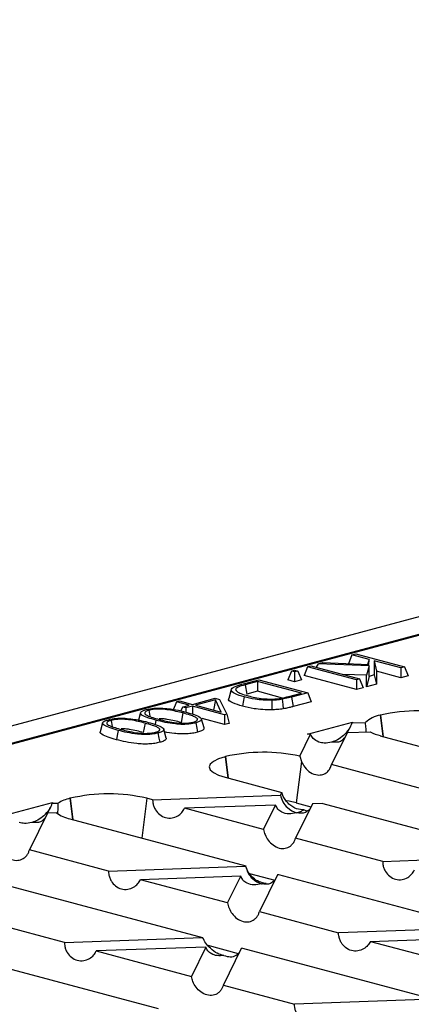
# Model space of a CAD drawing. Units: millimetres. Extents: x 63 to 2101, y 35 to 1370.
# Drawn here: x 207 to 249, y 1103 to 1210 of the extents above; entities that cross this region are included whole.
import ezdxf

# ---------------------------------------------------------------- set-up
doc = ezdxf.new("R2010")
doc.units = ezdxf.units.MM
doc.header["$LTSCALE"] = 5

msp = doc.modelspace()

# ---------------------------------------------------------------- linework, layer by layer
at = {"color": 7, "linetype": 'Continuous', "lineweight": 25}
for p, q in [((833.2, 1301.26), (127.51, 1112.2)), ((328.9, 1164.25), (184.05, 1125.44)), ((184.3, 1125.44), (328.87, 1164.17)), ((242.86, 1140.92), (242.48, 1139.96)), ((242.86, 1140.92), (243.28, 1141.03)), ((244.71, 1140.43), (242.86, 1140.92)), ((243.28, 1141.03), (248.56, 1139.62)), ((238.06, 1139.64), (237.68, 1138.67)), ((238.06, 1139.64), (238.41, 1139.73)), ((243.34, 1138.22), (238.06, 1139.64)), ((238.41, 1139.73), (243.69, 1138.32)), ((239.21, 1139.94), (239, 1139.57)), ((239.21, 1139.94), (239.71, 1140.08)), ((244.71, 1139.74), (239.21, 1139.94)), ((239.71, 1140.08), (244.7, 1139.87)), ((244.71, 1139.74), (244.44, 1138.72)), ((244.71, 1140.43), (244.56, 1139.88)), ((244.7, 1139.87), (244.71, 1140.43)), ((244.71, 1138.59), (244.71, 1139.74)), ((248.14, 1139.51), (245.26, 1140.28)), ((245.26, 1140.28), (245.26, 1138.74)), ((245.26, 1140.28), (245.53, 1139.14)), ((248.56, 1139.62), (248.14, 1139.51)), ((248.56, 1139.62), (248.93, 1138.66)), ((236.31, 1139.17), (235.94, 1138.21)), ((236.31, 1139.17), (236.66, 1139.26)), ((236.66, 1139.08), (236.31, 1139.17)), ((236.66, 1139.26), (237.01, 1139.17)), ((237.01, 1139.17), (236.66, 1139.08)), ((236.66, 1139.08), (236.66, 1138.01)), ((237.01, 1139.17), (237.39, 1138.21)), ((243.34, 1137.16), (237.68, 1138.67)), ((244.44, 1138.72), (241.83, 1138.81)), ((244.44, 1137.45), (244.44, 1138.72)), ((244.71, 1138.59), (244.44, 1137.45)), ((245.26, 1138.74), (244.71, 1138.59)), ((245.26, 1138.74), (245.53, 1137.74)), ((245.53, 1139.14), (245.53, 1137.74)), ((248.14, 1138.44), (245.53, 1139.14)), ((248.14, 1139.51), (248.14, 1138.44)), ((248.93, 1138.66), (248.14, 1138.44)), ((230.96, 1137.74), (232.8, 1138.23)), ((232.65, 1138.04), (231.3, 1137.68)), ((231.3, 1137.68), (231.49, 1136.66)), ((237.39, 1136.77), (232.65, 1138.04)), ((232.65, 1138.04), (232.65, 1136.98)), ((232.8, 1138.23), (238.08, 1136.81)), ((236.66, 1138.01), (235.94, 1138.21)), ((237.39, 1138.21), (236.66, 1138.01)), ((243.69, 1138.32), (243.34, 1138.22)), ((243.34, 1138.22), (243.34, 1137.16)), ((243.69, 1138.32), (244.07, 1137.35)), ((245.53, 1137.74), (244.44, 1137.45)), ((229.81, 1137.17), (229.54, 1136.21)), ((232.65, 1136.98), (231.49, 1136.66)), ((235.36, 1136.25), (232.65, 1136.98)), ((236.05, 1136.42), (237.39, 1136.77)), ((238.08, 1136.81), (236.33, 1136.35)), ((238.08, 1136.81), (238.46, 1135.85)), ((244.07, 1137.35), (243.34, 1137.16)), ((223.88, 1135.84), (223.5, 1134.87)), ((223.88, 1135.84), (224.22, 1135.93)), ((225.26, 1135.47), (223.88, 1135.84)), ((224.22, 1135.93), (225.6, 1135.56)), ((224.53, 1135.27), (225.26, 1135.47)), ((225.6, 1135.37), (224.88, 1135.18)), ((225.6, 1135.56), (228.07, 1136.22)), ((229.08, 1134.44), (225.6, 1135.37)), ((225.6, 1135.37), (225.6, 1134.51)), ((228.09, 1136.04), (225.95, 1135.47)), ((225.95, 1135.47), (228.73, 1134.72)), ((228.09, 1136.04), (227.9, 1134.94)), ((228.07, 1136.22), (228.54, 1136.09)), ((228.73, 1134.72), (228.09, 1136.04)), ((228.54, 1136.09), (229.31, 1134.5)), ((236.33, 1136.35), (235.3, 1136.11)), ((236.33, 1136.35), (236.52, 1135.33)), ((238.46, 1135.85), (236.52, 1135.33)), ((219.98, 1134.67), (219.72, 1133.71)), ((220.89, 1134.93), (221.01, 1134.27)), ((224.53, 1135.27), (224.36, 1134.85)), ((224.57, 1134.63), (224.38, 1133.61)), ((224.88, 1135.18), (224.53, 1135.27)), ((224.88, 1135.18), (224.88, 1134.73)), ((229.31, 1134.5), (229.08, 1134.44)), ((229.08, 1134.44), (229.08, 1133.38)), ((229.31, 1134.5), (229.59, 1133.51)), ((245.95, 1134.4), (245.92, 1134.4)), ((245.92, 1134.4), (246.21, 1132.1)), ((245.95, 1134.4), (246.24, 1132.09)), ((215.89, 1133.57), (215.63, 1132.61)), ((216.8, 1133.83), (216.92, 1133.17)), ((220.48, 1133.53), (220.29, 1132.52)), ((221.66, 1133.85), (221.58, 1133.39)), ((226.14, 1134.01), (226.09, 1133.84)), ((226.86, 1133.02), (226.59, 1133.97)), ((229.08, 1133.38), (226.64, 1134.03)), ((229.59, 1133.51), (229.08, 1133.38)), ((238.05, 1132.33), (242.92, 1133.63)), ((242.92, 1133.63), (242.88, 1133.55)), ((242.88, 1133.55), (244.33, 1133.6)), ((222.05, 1132.92), (222, 1132.75)), ((222.77, 1131.92), (222.5, 1132.88)), ((237.21, 1129.97), (238.38, 1132.34)), ((238.38, 1132.34), (238.05, 1132.33)), ((242.35, 1132.48), (240.66, 1129.05)), ((244.85, 1132.57), (242.35, 1132.48)), ((245.92, 1132.17), (264.07, 1127.31)), ((229.17, 1129.91), (229.14, 1129.9)), ((229.14, 1129.9), (229.43, 1127.6)), ((229.17, 1129.91), (229.46, 1127.59)), ((237.39, 1129.38), (236.83, 1124.92)), ((237.21, 1129.97), (237.39, 1129.38)), ((250.96, 1126.29), (240.66, 1129.05)), ((229.14, 1127.68), (235.28, 1126.03)), ((235.13, 1125.73), (235.28, 1126.03)), ((205.61, 1123.64), (210.48, 1124.94)), ((210.48, 1124.94), (210.44, 1124.86)), ((210.44, 1124.86), (211.06, 1124.88)), ((212.38, 1125.41), (212.35, 1125.4)), ((212.35, 1125.4), (212.64, 1123.1)), ((212.38, 1125.41), (212.67, 1123.1)), ((220.67, 1125.41), (220.13, 1121.1)), ((221.3, 1125.24), (220.67, 1125.41)), ((221.3, 1125.24), (235.13, 1125.73)), ((238.58, 1124.8), (236.76, 1121.1)), ((236.83, 1124.92), (238.43, 1124.49)), ((239.72, 1124.84), (238.58, 1124.8)), ((239.72, 1124.84), (260.17, 1119.36)), ((209.91, 1123.79), (207.96, 1119.82)), ((210.9, 1123.83), (209.91, 1123.79)), ((234.6, 1124.66), (224.75, 1124.32)), ((233.31, 1122.02), (224.75, 1124.32)), ((233.31, 1122.02), (234.6, 1124.66)), ((238, 1124.01), (237.67, 1124.16)), ((212.35, 1123.18), (231.37, 1118.09)), ((246.19, 1118.57), (236.76, 1121.1)), ((216.52, 1117.53), (207.96, 1119.82)), ((246.19, 1118.57), (260.02, 1119.06)), ((216.52, 1117.53), (231.35, 1118.05)), ((231.35, 1118.05), (231.37, 1118.09)), ((231.78, 1117.28), (234.51, 1116.55)), ((230.83, 1116.98), (219.98, 1116.6)), ((229.4, 1114.08), (219.98, 1116.6)), ((229.4, 1114.08), (230.83, 1116.98)), ((234.8, 1117.12), (232.85, 1113.15)), ((233.59, 1116.17), (233.34, 1116.22)), ((234.94, 1117.13), (234.8, 1117.12)), ((256.26, 1111.42), (234.94, 1117.13)), ((206.03, 1115.88), (226.71, 1110.34)), ((232.85, 1113.15), (241.42, 1110.86)), ((211.75, 1109.81), (204.06, 1111.87)), ((256.24, 1111.38), (241.42, 1110.86)), ((211.75, 1109.81), (226.71, 1110.34)), ((244.87, 1109.93), (255.72, 1110.32)), ((244.87, 1109.93), (254.29, 1107.41)), ((227.06, 1109.3), (215.2, 1108.89)), ((215.2, 1108.89), (225.49, 1106.13)), ((227.06, 1109.3), (225.49, 1106.13)), ((227.27, 1109.5), (230.56, 1108.62)), ((228.95, 1105.2), (230.92, 1109.21)), ((251.6, 1103.67), (230.92, 1109.21)), ((221.94, 1102.62), (202.12, 1107.93)), ((228.95, 1105.2), (236.64, 1103.14)), ((251.6, 1103.67), (236.64, 1103.14))]:
    msp.add_line(p, q, dxfattribs=at)
at = {"color": 7, "linetype": 'Continuous', "lineweight": 25, "flags": 128}
for points in [[(231.21, 1136.37), (231.1, 1135.8), (231.02, 1135.36)], [(234.19, 1136.01), (234.2, 1135.43), (234.21, 1134.97)], [(235.3, 1136.11), (235.38, 1135.54), (235.44, 1135.09)], [(225.96, 1133.57), (226.07, 1133), (226.15, 1132.55)], [(217.57, 1132.75), (217.47, 1132.19), (217.38, 1131.74)], [(221.87, 1132.47), (221.98, 1131.9), (222.06, 1131.46)], [(229.14, 1129.9), (228.41, 1129.66), (227.87, 1129.39), (227.53, 1129.09), (227.42, 1128.79), (227.53, 1128.48), (227.87, 1128.19), (228.41, 1127.92), (229.14, 1127.68)], [(236.83, 1124.92), (236.08, 1125.09), (235.8, 1125.13)]]:
    msp.add_lwpolyline(points, dxfattribs=at)
at = {"color": 7, "linetype": 'Continuous', "lineweight": 25}
for centre, radius, start, end in [((246.46, 1131.31), 3.13, 99.9043, 133.0678), ((250.1, 1116.47), 18.4, 76.9836, 103.0164), ((247.22, 1137.35), 5.33, 243.606, 255.946), ((233.33, 1111.76), 18.62, 77.9695, 102.9181), ((216.53, 1107.48), 18.4, 76.9836, 103.0164), ((213.39, 1120.98), 4.54, 103.2219, 120.8468), ((213.15, 1126.95), 3.85, 234.1121, 257.9808)]:
    msp.add_arc(centre, radius, start, end, dxfattribs=at)
for points, knots in [([(231.21, 1136.37), (230.84, 1136.48), (230.12, 1136.7), (229.66, 1137.11), (230.09, 1137.48), (230.67, 1137.65), (230.96, 1137.74)], [0, 0, 0, 0, 0.2868346, 0.5636409, 0.7752046, 1, 1, 1, 1]), ([(231.3, 1137.68), (231.02, 1137.6), (230.62, 1137.48), (230.32, 1137.3), (230.3, 1137.21), (230.28, 1137.16)], [0, 0, 0, 0, 0.542697, 0.769313, 1, 1, 1, 1]), ([(230.28, 1137.16), (230.32, 1137.09), (230.4, 1136.94), (230.88, 1136.7), (231.35, 1136.56), (231.64, 1136.48)], [0, 0, 0, 0, 0.2877534, 0.5703428, 1, 1, 1, 1]), ([(231.64, 1136.48), (231.88, 1136.42), (232.36, 1136.3), (233.2, 1136.17), (234.1, 1136.12), (234.64, 1136.16), (234.91, 1136.18)], [0, 0, 0, 0, 0.267835, 0.54709, 0.770846, 1, 1, 1, 1]), ([(234.91, 1136.18), (235.06, 1136.2), (235.31, 1136.24), (235.6, 1136.3), (235.83, 1136.36), (235.98, 1136.4), (236.05, 1136.42)], [0, 0, 0, 0, 0.356086, 0.573688, 0.790946, 1, 1, 1, 1]), ([(231.02, 1135.36), (230.65, 1135.47), (229.92, 1135.71), (229.38, 1136.04), (229.56, 1136.2), (229.57, 1136.21)], [0, 0, 0, 0, 0.485355, 0.967768, 1, 1, 1, 1]), ([(234.21, 1134.97), (233.88, 1134.97), (233.2, 1134.98), (232.07, 1135.11), (231.42, 1135.26), (231.02, 1135.36)], [0, 0, 0, 0, 0.27977, 0.55992, 1, 1, 1, 1]), ([(234.19, 1136.01), (233.88, 1136.01), (233.26, 1136.01), (232.2, 1136.13), (231.59, 1136.28), (231.21, 1136.37)], [0, 0, 0, 0, 0.27378, 0.552247, 1, 1, 1, 1]), ([(235.3, 1136.11), (235.11, 1136.08), (234.76, 1136.03), (234.36, 1136.01), (234.19, 1136.01)], [0, 0, 0, 0, 0.561734, 1, 1, 1, 1]), ([(236.52, 1135.33), (236.41, 1135.3), (236.22, 1135.25), (235.94, 1135.19), (235.7, 1135.13), (235.53, 1135.1), (235.44, 1135.09)], [0, 0, 0, 0, 0.340033, 0.560047, 0.780046, 1, 1, 1, 1]), ([(221.66, 1133.85), (221.36, 1133.94), (220.76, 1134.1), (220.19, 1134.35), (219.96, 1134.57), (219.98, 1134.73), (220.21, 1134.88), (220.47, 1134.96), (220.61, 1135)], [0, 0, 0, 0, 0.264444, 0.51966, 0.64236, 0.759865, 0.877083, 1, 1, 1, 1]), ([(220.89, 1134.93), (220.76, 1134.89), (220.52, 1134.8), (220.41, 1134.65), (220.47, 1134.49), (220.93, 1134.24), (221.54, 1134.07), (222.01, 1133.94)], [0, 0, 0, 0, 0.134442, 0.269917, 0.402452, 0.530773, 1, 1, 1, 1]), ([(220.61, 1135), (220.87, 1135.06), (221.34, 1135.17), (221.94, 1135.17), (222.2, 1135.17)], [0, 0, 0, 0, 0.565361, 1, 1, 1, 1]), ([(224.57, 1134.63), (224.08, 1134.75), (223.46, 1134.91), (222.51, 1135.04), (221.93, 1135.05), (221.34, 1135.03), (221.04, 1134.96), (220.89, 1134.93)], [0, 0, 0, 0, 0.469115, 0.59726, 0.730118, 0.86588, 1, 1, 1, 1]), ([(222.2, 1135.17), (222.76, 1135.12), (223.78, 1135.02), (224.56, 1134.81), (224.91, 1134.72)], [0, 0, 0, 0, 0.5485, 1, 1, 1, 1]), ([(226.14, 1134.01), (226.05, 1134.08), (225.87, 1134.22), (225.3, 1134.42), (224.84, 1134.55), (224.57, 1134.63)], [0, 0, 0, 0, 0.292068, 0.572186, 1, 1, 1, 1]), ([(224.91, 1134.72), (225.21, 1134.63), (225.81, 1134.47), (226.39, 1134.22), (226.61, 1134), (226.6, 1133.84), (226.37, 1133.69), (226.1, 1133.61), (225.96, 1133.57)], [0, 0, 0, 0, 0.264496, 0.519671, 0.64212, 0.759689, 0.877231, 1, 1, 1, 1]), ([(235.44, 1135.09), (235.23, 1135.05), (234.84, 1135), (234.41, 1134.98), (234.21, 1134.97)], [0, 0, 0, 0, 0.559864, 1, 1, 1, 1]), ([(217.57, 1132.75), (217.27, 1132.84), (216.67, 1133.01), (216.1, 1133.25), (215.87, 1133.47), (215.89, 1133.63), (216.12, 1133.78), (216.38, 1133.86), (216.52, 1133.9)], [0, 0, 0, 0, 0.264444, 0.5196596, 0.6423602, 0.7598647, 0.8770834, 1, 1, 1, 1]), ([(216.8, 1133.83), (216.67, 1133.79), (216.43, 1133.71), (216.32, 1133.55), (216.38, 1133.4), (216.84, 1133.14), (217.45, 1132.98), (217.92, 1132.85)], [0, 0, 0, 0, 0.134442, 0.269917, 0.402452, 0.530773, 1, 1, 1, 1]), ([(216.52, 1133.9), (216.78, 1133.96), (217.25, 1134.07), (217.85, 1134.07), (218.11, 1134.08)], [0, 0, 0, 0, 0.565361, 1, 1, 1, 1]), ([(220.48, 1133.53), (219.99, 1133.66), (219.37, 1133.82), (218.42, 1133.94), (217.84, 1133.96), (217.25, 1133.93), (216.95, 1133.86), (216.8, 1133.83)], [0, 0, 0, 0, 0.469115, 0.59726, 0.730118, 0.86588, 1, 1, 1, 1]), ([(218.11, 1134.08), (218.67, 1134.02), (219.69, 1133.92), (220.47, 1133.72), (220.82, 1133.62)], [0, 0, 0, 0, 0.5485, 1, 1, 1, 1]), ([(222.05, 1132.92), (221.96, 1132.99), (221.78, 1133.12), (221.21, 1133.32), (220.75, 1133.45), (220.48, 1133.53)], [0, 0, 0, 0, 0.292068, 0.572186, 1, 1, 1, 1]), ([(220.82, 1133.62), (221.12, 1133.54), (221.72, 1133.37), (222.3, 1133.12), (222.52, 1132.91), (222.51, 1132.75), (222.28, 1132.59), (222.01, 1132.51), (221.87, 1132.47)], [0, 0, 0, 0, 0.264496, 0.519671, 0.64212, 0.759689, 0.877231, 1, 1, 1, 1]), ([(225.96, 1133.57), (225.81, 1133.53), (225.51, 1133.46), (224.94, 1133.4), (224.33, 1133.39), (223.54, 1133.46), (222.6, 1133.61), (221.98, 1133.77), (221.66, 1133.85)], [0, 0, 0, 0, 0.123159, 0.24177, 0.357575, 0.480015, 0.736009, 1, 1, 1, 1]), ([(224.38, 1133.61), (223.91, 1133.73), (223.32, 1133.88), (222.45, 1134.01), (222.14, 1134.01), (221.99, 1134.01)], [0, 0, 0, 0, 0.674973, 0.84387, 1, 1, 1, 1]), ([(222.01, 1133.94), (222.5, 1133.81), (223.12, 1133.65), (224.08, 1133.53), (224.65, 1133.51), (225.24, 1133.54), (225.55, 1133.61), (225.7, 1133.64)], [0, 0, 0, 0, 0.468903, 0.597134, 0.729402, 0.866108, 1, 1, 1, 1]), ([(225.7, 1133.64), (225.79, 1133.67), (225.98, 1133.73), (226.17, 1133.86), (226.15, 1133.95), (226.14, 1134.01)], [0, 0, 0, 0, 0.278516, 0.567006, 1, 1, 1, 1]), ([(241.96, 1132.21), (242.19, 1132.43), (242.57, 1132.78), (242.79, 1133.33), (242.88, 1133.55)], [0, 0, 0, 0, 0.603056, 1, 1, 1, 1]), ([(244.41, 1132.56), (244.4, 1132.68), (244.39, 1133), (244.35, 1133.38), (244.33, 1133.6)], [0, 0, 0, 0, 0.403871, 1, 1, 1, 1]), ([(217.38, 1131.74), (217.07, 1131.83), (216.45, 1132), (215.86, 1132.26), (215.61, 1132.48), (215.64, 1132.57), (215.65, 1132.61)], [0, 0, 0, 0, 0.357208, 0.71352, 0.891847, 1, 1, 1, 1]), ([(221.87, 1132.47), (221.72, 1132.44), (221.42, 1132.36), (220.85, 1132.3), (220.24, 1132.3), (219.45, 1132.36), (218.51, 1132.51), (217.89, 1132.67), (217.57, 1132.75)], [0, 0, 0, 0, 0.123159, 0.24177, 0.357575, 0.480015, 0.736009, 1, 1, 1, 1]), ([(220.29, 1132.52), (219.82, 1132.64), (219.23, 1132.79), (218.36, 1132.91), (218.05, 1132.91), (217.9, 1132.92)], [0, 0, 0, 0, 0.674973, 0.84387, 1, 1, 1, 1]), ([(217.92, 1132.85), (218.41, 1132.72), (219.03, 1132.56), (219.99, 1132.43), (220.56, 1132.42), (221.15, 1132.45), (221.46, 1132.51), (221.61, 1132.55)], [0, 0, 0, 0, 0.468903, 0.597134, 0.729402, 0.866108, 1, 1, 1, 1]), ([(221.61, 1132.55), (221.7, 1132.58), (221.89, 1132.63), (222.08, 1132.76), (222.06, 1132.86), (222.05, 1132.92)], [0, 0, 0, 0, 0.278516, 0.567006, 1, 1, 1, 1]), ([(226.15, 1132.55), (225.98, 1132.51), (225.64, 1132.43), (225, 1132.36), (224.31, 1132.36), (223.47, 1132.42), (222.93, 1132.52), (222.59, 1132.58)], [0, 0, 0, 0, 0.171634, 0.343055, 0.514238, 0.685891, 1, 1, 1, 1]), ([(226.84, 1133.02), (226.85, 1132.97), (226.86, 1132.85), (226.6, 1132.69), (226.3, 1132.6), (226.15, 1132.55)], [0, 0, 0, 0, 0.2966262, 0.6479688, 1, 1, 1, 1]), ([(239.29, 1131.49), (239.06, 1131.59), (238.68, 1131.74), (238.46, 1132.17), (238.38, 1132.34)], [0, 0, 0, 0, 0.603056, 1, 1, 1, 1]), ([(241.96, 1132.21), (241.75, 1132.03), (241.34, 1131.69), (240.88, 1131.55), (240.67, 1131.49)], [0, 0, 0, 0, 0.535336, 1, 1, 1, 1]), ([(242.67, 1133.14), (242.61, 1133.02), (242.44, 1132.63), (242.16, 1132.38), (241.96, 1132.21)], [0, 0, 0, 0, 0.309644, 1, 1, 1, 1]), ([(222.06, 1131.46), (221.89, 1131.42), (221.55, 1131.34), (220.91, 1131.27), (220.22, 1131.26), (219.35, 1131.33), (218.36, 1131.49), (217.71, 1131.66), (217.38, 1131.74)], [0, 0, 0, 0, 0.12504, 0.249925, 0.374636, 0.499689, 0.749567, 1, 1, 1, 1]), ([(222.75, 1131.92), (222.76, 1131.87), (222.77, 1131.76), (222.51, 1131.59), (222.21, 1131.5), (222.06, 1131.46)], [0, 0, 0, 0, 0.296626, 0.647969, 1, 1, 1, 1]), ([(240.67, 1131.49), (240.4, 1131.43), (239.93, 1131.32), (239.48, 1131.44), (239.29, 1131.49)], [0, 0, 0, 0, 0.586163, 1, 1, 1, 1]), ([(242.08, 1131.93), (241.93, 1131.78), (241.54, 1131.4), (241.01, 1131.46), (240.67, 1131.49)], [0, 0, 0, 0, 0.373121, 1, 1, 1, 1]), ([(237.39, 1129.38), (237.51, 1129.16), (237.77, 1128.67), (238.39, 1128.14), (239.07, 1127.89), (239.7, 1127.94), (240.16, 1128.19), (240.5, 1128.57), (240.61, 1128.9), (240.66, 1129.05)], [0, 0, 0, 0, 0.148033, 0.331301, 0.531954, 0.675745, 0.802275, 0.909355, 1, 1, 1, 1]), ([(237.67, 1124.16), (237.41, 1124.17), (236.89, 1124.18), (236.17, 1124.62), (235.7, 1125.15), (235.42, 1125.59), (235.32, 1125.89), (235.28, 1126.03)], [0, 0, 0, 0, 0.297818, 0.602446, 0.748616, 0.880747, 1, 1, 1, 1]), ([(209.53, 1123.52), (209.76, 1123.74), (210.14, 1124.09), (210.35, 1124.64), (210.44, 1124.86)], [0, 0, 0, 0, 0.603056, 1, 1, 1, 1]), ([(211.03, 1123.76), (211.05, 1123.91), (211.09, 1124.25), (211.07, 1124.65), (211.06, 1124.88)], [0, 0, 0, 0, 0.441629, 1, 1, 1, 1]), ([(221.3, 1125.24), (221.31, 1125.13), (221.32, 1124.88), (221.42, 1124.5), (221.65, 1124.04), (222.07, 1123.57), (222.7, 1123.27), (223.38, 1123.24), (223.99, 1123.45), (224.46, 1123.82), (224.66, 1124.16), (224.75, 1124.32)], [0, 0, 0, 0, 0.056041, 0.120077, 0.193888, 0.324972, 0.477278, 0.635892, 0.781835, 0.903587, 1, 1, 1, 1]), ([(235.13, 1125.73), (235.2, 1125.49), (235.37, 1124.97), (235.98, 1124.21), (236.52, 1123.97), (236.85, 1123.82)], [0, 0, 0, 0, 0.248472, 0.53379, 1, 1, 1, 1]), ([(210.23, 1124.45), (210.18, 1124.33), (210, 1123.94), (209.72, 1123.69), (209.53, 1123.52)], [0, 0, 0, 0, 0.309644, 1, 1, 1, 1]), ([(236.85, 1123.82), (236.58, 1123.77), (236.03, 1123.67), (235.35, 1123.83), (234.85, 1124.16), (234.68, 1124.51), (234.6, 1124.66)], [0, 0, 0, 0, 0.3161921, 0.6230662, 0.8303988, 1, 1, 1, 1]), ([(238.3, 1124.24), (238.15, 1124.1), (237.74, 1123.71), (237.19, 1123.78), (236.85, 1123.82)], [0, 0, 0, 0, 0.375867, 1, 1, 1, 1]), ([(236.85, 1123.82), (237.01, 1123.87), (237.28, 1123.95), (237.55, 1124.1), (237.67, 1124.16)], [0, 0, 0, 0, 0.565269, 1, 1, 1, 1]), ([(208.23, 1122.8), (207.96, 1122.74), (207.5, 1122.63), (207.04, 1122.75), (206.85, 1122.8)], [0, 0, 0, 0, 0.586163, 1, 1, 1, 1]), ([(209.53, 1123.52), (209.31, 1123.34), (208.91, 1123), (208.45, 1122.86), (208.23, 1122.8)], [0, 0, 0, 0, 0.535336, 1, 1, 1, 1]), ([(209.64, 1123.24), (209.49, 1123.09), (209.1, 1122.71), (208.57, 1122.77), (208.23, 1122.8)], [0, 0, 0, 0, 0.373121, 1, 1, 1, 1]), ([(233.31, 1122.02), (233.35, 1121.84), (233.46, 1121.41), (233.81, 1120.82), (234.33, 1120.3), (234.97, 1119.98), (235.63, 1119.94), (236.14, 1120.16), (236.46, 1120.47), (236.65, 1120.77), (236.72, 1121), (236.76, 1121.1)], [0, 0, 0, 0, 0.096413, 0.218165, 0.364108, 0.522722, 0.675028, 0.806112, 0.879923, 0.943959, 1, 1, 1, 1]), ([(204.51, 1120.74), (204.56, 1120.56), (204.67, 1120.13), (205.02, 1119.54), (205.53, 1119.02), (206.18, 1118.7), (206.84, 1118.66), (207.35, 1118.88), (207.67, 1119.19), (207.86, 1119.49), (207.93, 1119.72), (207.96, 1119.82)], [0, 0, 0, 0, 0.096413, 0.218165, 0.364108, 0.522722, 0.675028, 0.806112, 0.879923, 0.943959, 1, 1, 1, 1]), ([(246.19, 1118.57), (246.2, 1118.46), (246.21, 1118.21), (246.31, 1117.83), (246.54, 1117.37), (246.96, 1116.91), (247.59, 1116.6), (248.27, 1116.57), (248.88, 1116.79), (249.35, 1117.16), (249.55, 1117.5), (249.64, 1117.65)], [0, 0, 0, 0, 0.056041, 0.120077, 0.193888, 0.324972, 0.477278, 0.635892, 0.781835, 0.903587, 1, 1, 1, 1]), ([(216.52, 1117.53), (216.53, 1117.41), (216.55, 1117.17), (216.65, 1116.79), (216.87, 1116.33), (217.3, 1115.86), (217.92, 1115.56), (218.6, 1115.52), (219.21, 1115.74), (219.68, 1116.11), (219.89, 1116.45), (219.98, 1116.6)], [0, 0, 0, 0, 0.056041, 0.120077, 0.193888, 0.324972, 0.477278, 0.635892, 0.781835, 0.903587, 1, 1, 1, 1]), ([(231.35, 1118.05), (231.43, 1117.81), (231.6, 1117.29), (232.2, 1116.53), (232.74, 1116.29), (233.08, 1116.14)], [0, 0, 0, 0, 0.248472, 0.53379, 1, 1, 1, 1]), ([(233.34, 1116.22), (233.11, 1116.28), (232.66, 1116.4), (232.03, 1116.89), (231.58, 1117.49), (231.44, 1117.89), (231.37, 1118.09)], [0, 0, 0, 0, 0.301536, 0.598884, 0.810808, 1, 1, 1, 1]), ([(233.08, 1116.14), (232.8, 1116.09), (232.26, 1115.99), (231.58, 1116.15), (231.07, 1116.49), (230.9, 1116.83), (230.83, 1116.98)], [0, 0, 0, 0, 0.3161921, 0.6230662, 0.8303988, 1, 1, 1, 1]), ([(234.51, 1116.55), (234.36, 1116.41), (233.96, 1116.03), (233.42, 1116.1), (233.08, 1116.14)], [0, 0, 0, 0, 0.3673747, 1, 1, 1, 1]), ([(233.08, 1116.14), (233.13, 1116.15), (233.22, 1116.18), (233.3, 1116.21), (233.34, 1116.22)], [0, 0, 0, 0, 0.560529, 1, 1, 1, 1]), ([(229.4, 1114.08), (229.45, 1113.89), (229.56, 1113.46), (229.91, 1112.87), (230.42, 1112.35), (231.07, 1112.04), (231.73, 1112), (232.24, 1112.21), (232.56, 1112.53), (232.75, 1112.82), (232.82, 1113.05), (232.85, 1113.15)], [0, 0, 0, 0, 0.096413, 0.218165, 0.364108, 0.522722, 0.675028, 0.806112, 0.879923, 0.943959, 1, 1, 1, 1]), ([(244.87, 1109.93), (244.78, 1109.78), (244.57, 1109.44), (244.1, 1109.07), (243.49, 1108.85), (242.81, 1108.89), (242.19, 1109.19), (241.76, 1109.66), (241.54, 1110.12), (241.44, 1110.5), (241.42, 1110.74), (241.42, 1110.86)], [0, 0, 0, 0, 0.096413, 0.218165, 0.364108, 0.522722, 0.675028, 0.806112, 0.879923, 0.943959, 1, 1, 1, 1]), ([(211.75, 1109.81), (211.76, 1109.7), (211.77, 1109.45), (211.87, 1109.07), (212.1, 1108.61), (212.52, 1108.15), (213.15, 1107.84), (213.83, 1107.81), (214.44, 1108.02), (214.91, 1108.39), (215.11, 1108.74), (215.2, 1108.89)], [0, 0, 0, 0, 0.056041, 0.120077, 0.193888, 0.324972, 0.477278, 0.635892, 0.781835, 0.903587, 1, 1, 1, 1]), ([(229, 1108.4), (228.77, 1108.46), (228.28, 1108.58), (227.6, 1109.09), (227.05, 1109.7), (226.82, 1110.13), (226.71, 1110.34)], [0, 0, 0, 0, 0.281632, 0.583088, 0.806011, 1, 1, 1, 1]), ([(229, 1108.4), (228.76, 1108.38), (228.28, 1108.34), (227.7, 1108.53), (227.27, 1108.86), (227.12, 1109.16), (227.06, 1109.3)], [0, 0, 0, 0, 0.318444, 0.621013, 0.827121, 1, 1, 1, 1]), ([(229, 1108.4), (229.24, 1108.33), (229.72, 1108.2), (230.31, 1108.34), (230.57, 1108.62), (230.68, 1108.73)], [0, 0, 0, 0, 0.360411, 0.746192, 1, 1, 1, 1]), ([(228.95, 1105.2), (228.91, 1105.1), (228.84, 1104.88), (228.65, 1104.58), (228.33, 1104.26), (227.82, 1104.05), (227.16, 1104.09), (226.52, 1104.41), (226, 1104.93), (225.65, 1105.52), (225.54, 1105.94), (225.49, 1106.13)], [0, 0, 0, 0, 0.056041, 0.120077, 0.193888, 0.324972, 0.477278, 0.635892, 0.781835, 0.903587, 1, 1, 1, 1]), ([(240.09, 1102.22), (240, 1102.07), (239.8, 1101.73), (239.33, 1101.36), (238.72, 1101.14), (238.04, 1101.17), (237.41, 1101.48), (236.99, 1101.94), (236.76, 1102.41), (236.66, 1102.78), (236.65, 1103.03), (236.64, 1103.14)], [0, 0, 0, 0, 0.096413, 0.218165, 0.364108, 0.522722, 0.675028, 0.806112, 0.879923, 0.943959, 1, 1, 1, 1])]:
    msp.add_open_spline(points, degree=3, knots=knots, dxfattribs=at)

doc.saveas('drawing.dxf')
